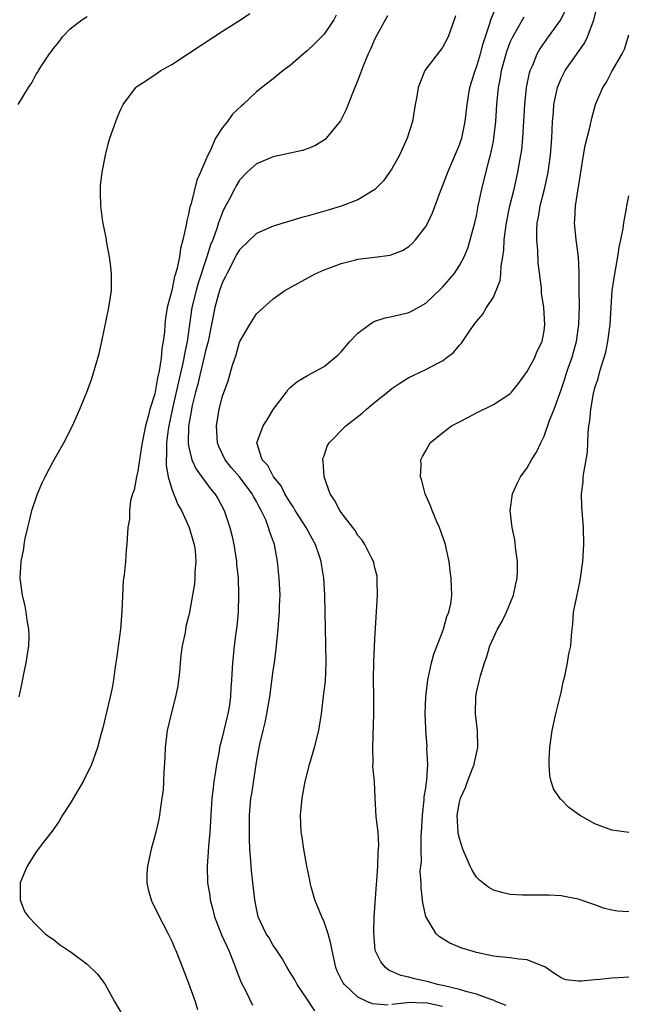
# Model space of a CAD drawing. Units: inches. Extents: x 2616000 to 2619000, y 1482000 to 1485000.
# Drawn here: x 2618327 to 2618399, y 1483225 to 1483341 of the extents above; entities that cross this region are included whole.
import ezdxf

# ---------------------------------------------------------------- set-up
doc = ezdxf.new("R2010")
doc.units = ezdxf.units.IN
doc.header["$MEASUREMENT"] = 0
doc.layers.add('LD26161482_10ft', color=120, linetype='Continuous')

msp = doc.modelspace()

# ---------------------------------------------------------------- linework, layer by layer
at = {"layer": 'LD26161482_10ft'}
for points, elevation in [([(2618361.89, 1483223.89), (2618361, 1483225.26), (2618359.8, 1483227), (2618359.53, 1483227.53), (2618359, 1483228.43), (2618358.64, 1483229), (2618358.06, 1483230.06), (2618357.4, 1483231), (2618357.25, 1483231.25), (2618357, 1483231.6), (2618356.5, 1483232.5), (2618356.15, 1483233), (2618355.23, 1483235), (2618355, 1483235.97), (2618354.81, 1483237), (2618354.41, 1483240.41), (2618354.37, 1483241), (2618354.35, 1483241.65), (2618354.23, 1483243), (2618354.17, 1483244.17), (2618354.17, 1483245), (2618354.19, 1483245.81), (2618354.18, 1483247), (2618354.36, 1483249), (2618354.46, 1483249.54), (2618355, 1483253.26), (2618355.39, 1483255.39), (2618355.79, 1483257), (2618356.05, 1483257.95), (2618356.24, 1483259), (2618356.57, 1483261), (2618357, 1483264.12), (2618357.14, 1483265), (2618357.35, 1483266.65), (2618357.59, 1483269), (2618357.62, 1483269.62), (2618357.75, 1483271), (2618357.74, 1483271.74), (2618357.8, 1483273), (2618357.7, 1483275), (2618357.49, 1483277), (2618357.13, 1483279), (2618356.56, 1483280.56), (2618356.45, 1483281), (2618356.1, 1483281.9), (2618355.58, 1483283), (2618355.37, 1483283.37), (2618355, 1483284.09), (2618354.67, 1483284.67), (2618354.52, 1483285), (2618353, 1483286.98), (2618352.06, 1483288.06), (2618351.33, 1483289), (2618350.58, 1483290.58), (2618350.41, 1483291), (2618350.34, 1483292.34), (2618350.28, 1483293), (2618350.62, 1483295), (2618351, 1483296.54), (2618351.66, 1483298.34), (2618352.17, 1483300.17), (2618352.6, 1483301.4), (2618353, 1483302.9), (2618353.03, 1483302.97), (2618354.22, 1483305), (2618355, 1483306.25), (2618355.39, 1483306.61), (2618357, 1483308.01), (2618358.36, 1483309), (2618361.93, 1483311), (2618363, 1483311.44), (2618363.69, 1483311.69), (2618365, 1483312.2), (2618366.6, 1483312.6), (2618367, 1483312.72), (2618368.95, 1483312.95), (2618370.8, 1483313.2), (2618371, 1483313.25), (2618372.25, 1483313.75), (2618373, 1483314.21), (2618373.42, 1483314.58), (2618373.79, 1483315), (2618375, 1483316.58), (2618375.24, 1483317), (2618375.8, 1483318.2), (2618376.75, 1483320.75), (2618377, 1483321.35), (2618377.62, 1483323), (2618379, 1483326.23), (2618379.2, 1483326.8), (2618379.26, 1483327), (2618379.67, 1483329), (2618379.89, 1483331), (2618380.23, 1483333), (2618380.84, 1483335), (2618381, 1483335.42), (2618381.46, 1483337), (2618381.78, 1483338.22), (2618382.58, 1483340.58), (2618382.69, 1483341), (2618383.37, 1483342.63)], 8960), ([(2618384.51, 1483224.51), (2618383.3, 1483225), (2618383, 1483225.14), (2618382.82, 1483225.18), (2618381, 1483225.85), (2618379.89, 1483226.11), (2618379, 1483226.39), (2618377.18, 1483226.82), (2618377, 1483226.88), (2618376.4, 1483227), (2618375.33, 1483227.33), (2618373.67, 1483227.67), (2618373, 1483227.86), (2618372.05, 1483228.05), (2618371, 1483228.54), (2618370.67, 1483228.67), (2618370.25, 1483229), (2618369.69, 1483229.69), (2618369.03, 1483231), (2618368.86, 1483233.14), (2618368.92, 1483235), (2618369.18, 1483238.82), (2618369.23, 1483239.23), (2618369.33, 1483241), (2618369.37, 1483242.63), (2618369.44, 1483243), (2618369.48, 1483243.48), (2618369.38, 1483245), (2618369.17, 1483246.83), (2618369.04, 1483249.04), (2618368.94, 1483251), (2618368.77, 1483252.77), (2618368.81, 1483253.19), (2618368.74, 1483255), (2618368.88, 1483259), (2618368.87, 1483261.13), (2618368.84, 1483263), (2618368.87, 1483265.13), (2618369, 1483267.81), (2618369.31, 1483273), (2618369.27, 1483274.73), (2618369.28, 1483275), (2618369.26, 1483275.26), (2618369, 1483276.24), (2618368.87, 1483276.87), (2618368.82, 1483277), (2618368.59, 1483277.41), (2618367.81, 1483279), (2618367.51, 1483279.51), (2618367, 1483280.05), (2618366.66, 1483280.66), (2618365, 1483282.79), (2618364.85, 1483283), (2618364.24, 1483284.24), (2618363.72, 1483285), (2618363.01, 1483287), (2618362.88, 1483288.88), (2618362.84, 1483289), (2618362.86, 1483289.14), (2618363, 1483289.49), (2618363.38, 1483290.62), (2618363.59, 1483291), (2618365.58, 1483293), (2618367.49, 1483294.51), (2618368.02, 1483295), (2618369, 1483295.83), (2618370.48, 1483297), (2618371, 1483297.45), (2618371.94, 1483298.06), (2618373, 1483298.73), (2618375, 1483299.66), (2618376.43, 1483300.43), (2618377, 1483300.72), (2618377.4, 1483301), (2618378.3, 1483301.7), (2618379, 1483302.55), (2618379.22, 1483302.78), (2618380.08, 1483304.08), (2618380.73, 1483305), (2618380.86, 1483305.14), (2618381, 1483305.34), (2618381.77, 1483306.23), (2618382.19, 1483307), (2618383, 1483308.24), (2618383.34, 1483309), (2618383.79, 1483310.21), (2618383.88, 1483311), (2618383.93, 1483311.93), (2618384.11, 1483313), (2618384.22, 1483313.78), (2618384.28, 1483315), (2618384.46, 1483316.46), (2618384.54, 1483317), (2618384.95, 1483319), (2618385.44, 1483321), (2618385.9, 1483323), (2618386.26, 1483325), (2618386.35, 1483325.65), (2618386.48, 1483327), (2618386.71, 1483331), (2618386.92, 1483333), (2618387.27, 1483334.73), (2618387.35, 1483335), (2618387.65, 1483335.65), (2618388.19, 1483337), (2618388.48, 1483337.52), (2618389.3, 1483338.7), (2618389.53, 1483339), (2618390.97, 1483341), (2618391.63, 1483342.37)], 8980), ([(2618399, 1483227.87), (2618397.77, 1483227.77), (2618397, 1483227.74), (2618395.57, 1483227.57), (2618395, 1483227.55), (2618393.38, 1483227.38), (2618393, 1483227.4), (2618391.56, 1483227.56), (2618391, 1483227.78), (2618390.26, 1483228.26), (2618389.08, 1483229.08), (2618388.83, 1483229.17), (2618387, 1483229.91), (2618386, 1483230), (2618385, 1483230.15), (2618383.72, 1483230.28), (2618383, 1483230.34), (2618381, 1483230.77), (2618380.22, 1483231), (2618379.29, 1483231.29), (2618377.87, 1483231.87), (2618376.62, 1483232.62), (2618376.23, 1483233), (2618375.02, 1483235.02), (2618374.66, 1483236.66), (2618374.64, 1483237), (2618374.45, 1483238.45), (2618374.45, 1483239), (2618374.36, 1483240.36), (2618374.42, 1483241), (2618374.49, 1483241.51), (2618374.47, 1483243), (2618374.47, 1483244.47), (2618374.52, 1483245), (2618374.61, 1483247), (2618374.82, 1483248.82), (2618374.83, 1483249.17), (2618375, 1483250.21), (2618375.09, 1483250.91), (2618375.15, 1483251.15), (2618375.24, 1483253), (2618375.13, 1483254.87), (2618375.16, 1483255.16), (2618375.01, 1483257), (2618375, 1483257.29), (2618374.95, 1483259), (2618375.03, 1483261), (2618375.26, 1483263), (2618375.35, 1483263.35), (2618375.69, 1483265), (2618375.97, 1483266.03), (2618377, 1483268.69), (2618377.11, 1483269), (2618377.5, 1483270.5), (2618377.74, 1483271), (2618377.97, 1483271.97), (2618378.1, 1483273), (2618378.06, 1483273.94), (2618378.03, 1483275), (2618377.88, 1483275.88), (2618377.76, 1483277), (2618377.44, 1483278.56), (2618377.33, 1483279), (2618376.63, 1483281), (2618376.32, 1483281.68), (2618375.75, 1483283), (2618375.58, 1483283.57), (2618374.95, 1483285), (2618374.56, 1483286.56), (2618374.39, 1483287), (2618374.46, 1483288.46), (2618374.44, 1483289), (2618374.62, 1483289.38), (2618375, 1483290.05), (2618375.33, 1483290.67), (2618375.55, 1483291), (2618377, 1483292.2), (2618378.07, 1483293), (2618379, 1483293.51), (2618379.99, 1483294.01), (2618381, 1483294.55), (2618383, 1483295.54), (2618384.58, 1483296.58), (2618385, 1483296.84), (2618385.14, 1483297), (2618385.97, 1483298.03), (2618387, 1483299.43), (2618387.84, 1483301), (2618388.17, 1483301.83), (2618388.78, 1483303), (2618389, 1483304.23), (2618389.09, 1483305), (2618388.96, 1483307), (2618388.7, 1483308.7), (2618388.67, 1483309.33), (2618388.3, 1483312.3), (2618388.26, 1483313.74), (2618388.12, 1483315), (2618388.12, 1483316.12), (2618388.18, 1483317), (2618388.33, 1483317.67), (2618388.54, 1483319), (2618389.04, 1483321), (2618389.41, 1483322.59), (2618389.47, 1483323), (2618389.74, 1483325), (2618389.89, 1483327), (2618389.95, 1483327.95), (2618390, 1483329), (2618390.1, 1483330.1), (2618390.16, 1483331), (2618390.47, 1483332.47), (2618390.56, 1483333), (2618391, 1483334.07), (2618391.48, 1483335), (2618393.75, 1483338.25), (2618394.1, 1483339), (2618394.77, 1483340.77), (2618394.88, 1483341), (2618395.29, 1483342.71)], 8990), ([(2618326.86, 1483331), (2618328.06, 1483333), (2618328.46, 1483333.54), (2618329, 1483334.56), (2618329.17, 1483334.83), (2618329.25, 1483335), (2618329.68, 1483335.68), (2618330.56, 1483337), (2618330.77, 1483337.23), (2618331, 1483337.57), (2618331.65, 1483338.35), (2618332.1, 1483339), (2618333, 1483339.93), (2618334.37, 1483341), (2618335, 1483341.38)], 8910), ([(2618326.96, 1483261), (2618327.34, 1483262.66), (2618327.5, 1483263.5), (2618327.82, 1483265), (2618328.11, 1483267), (2618328.16, 1483268.16), (2618328.13, 1483269), (2618327.93, 1483270.07), (2618327.82, 1483271), (2618327.69, 1483271.69), (2618327.35, 1483273), (2618327.09, 1483275), (2618327.21, 1483277), (2618327.51, 1483278.49), (2618327.58, 1483279), (2618327.7, 1483279.7), (2618327.99, 1483281), (2618328.19, 1483281.81), (2618328.47, 1483283), (2618329.16, 1483285), (2618329.71, 1483286.29), (2618330.05, 1483287), (2618331, 1483288.79), (2618332.24, 1483291), (2618333.27, 1483293), (2618334.16, 1483295), (2618334.97, 1483297), (2618335.52, 1483298.48), (2618335.69, 1483299), (2618335.95, 1483299.95), (2618336.28, 1483301), (2618336.43, 1483301.57), (2618336.75, 1483303), (2618337.57, 1483307), (2618337.88, 1483309), (2618337.9, 1483311), (2618337.82, 1483311.82), (2618337.66, 1483313), (2618337.35, 1483314.65), (2618337.25, 1483315.25), (2618336.87, 1483317.13), (2618336.61, 1483319), (2618336.59, 1483320.59), (2618336.57, 1483321), (2618336.6, 1483321.4), (2618336.78, 1483323), (2618337.16, 1483325), (2618337.52, 1483326.48), (2618337.69, 1483327), (2618338.38, 1483329), (2618338.57, 1483329.43), (2618339, 1483330.44), (2618339.25, 1483331), (2618340.75, 1483333), (2618340.88, 1483333.12), (2618341.5, 1483333.5), (2618343, 1483334.5), (2618343.71, 1483335), (2618345, 1483335.71), (2618347, 1483337.01), (2618349.99, 1483339), (2618351, 1483339.66), (2618353.14, 1483341), (2618354.24, 1483341.76)], 8920), ([(2618364.44, 1483341.56), (2618364.16, 1483341), (2618363, 1483339.32), (2618362.7, 1483339), (2618361.85, 1483338.15), (2618361, 1483337.35), (2618360.58, 1483337), (2618359, 1483335.6), (2618358.18, 1483335), (2618357, 1483334.03), (2618355.64, 1483333), (2618355, 1483332.49), (2618353.45, 1483331), (2618353.19, 1483330.81), (2618352.16, 1483329.84), (2618351.59, 1483329), (2618351, 1483328.29), (2618350.19, 1483327), (2618349.58, 1483325.58), (2618349.26, 1483325), (2618349, 1483324.36), (2618348.41, 1483323), (2618347.95, 1483322.05), (2618347.28, 1483319.28), (2618347.14, 1483318.86), (2618347, 1483318.05), (2618346.77, 1483317.23), (2618346.72, 1483316.72), (2618346.33, 1483315), (2618346.02, 1483313.98), (2618345.91, 1483313), (2618345.66, 1483311.66), (2618345.46, 1483311), (2618345.34, 1483310.66), (2618345, 1483309.02), (2618344.47, 1483307), (2618344.25, 1483305.75), (2618344.18, 1483305), (2618344.13, 1483304.13), (2618344, 1483303), (2618343.84, 1483302.16), (2618343.74, 1483301), (2618343.53, 1483299.53), (2618343.32, 1483298.68), (2618343, 1483296.8), (2618342.43, 1483295), (2618342.27, 1483294.27), (2618341.89, 1483293), (2618341.63, 1483291.63), (2618341.49, 1483291), (2618341.43, 1483290.57), (2618341.18, 1483289), (2618341, 1483287.67), (2618340.83, 1483287), (2618340.55, 1483285.45), (2618340.38, 1483285), (2618340.14, 1483284.14), (2618340.02, 1483283), (2618340, 1483282), (2618339.8, 1483281), (2618339.72, 1483279.72), (2618339.7, 1483279), (2618339.6, 1483278.4), (2618339.53, 1483277), (2618339.4, 1483275.4), (2618339.27, 1483274.73), (2618339.1, 1483271.1), (2618338.93, 1483269), (2618338.48, 1483265.52), (2618338.28, 1483264.28), (2618338.12, 1483263), (2618337.96, 1483262.04), (2618337.74, 1483261), (2618336.81, 1483257.19), (2618336.65, 1483256.65), (2618336.23, 1483255), (2618335.92, 1483254.08), (2618335.51, 1483253), (2618334.52, 1483251), (2618333, 1483248.4), (2618332.09, 1483247), (2618331.7, 1483246.3), (2618330.87, 1483245.13), (2618329.96, 1483243.96), (2618329, 1483242.68), (2618327.91, 1483241), (2618327.14, 1483239.14), (2618327.09, 1483239), (2618327.11, 1483238.89), (2618327.08, 1483237), (2618327.62, 1483235.62), (2618328.08, 1483235), (2618329, 1483234.03), (2618330.05, 1483233), (2618330.58, 1483232.58), (2618331, 1483232.34), (2618331.73, 1483231.73), (2618332.81, 1483231), (2618333, 1483230.89), (2618335, 1483229.39), (2618336.23, 1483228.23), (2618337.09, 1483227.09), (2618338.23, 1483225), (2618339.26, 1483223.26)], 8930), ([(2618370.51, 1483341.49), (2618369.28, 1483339.28), (2618369, 1483338.74), (2618368.48, 1483337.52), (2618368.22, 1483337), (2618367.66, 1483335.66), (2618367.41, 1483335), (2618367.32, 1483334.68), (2618367, 1483333.85), (2618366.4, 1483332.4), (2618365.61, 1483330.39), (2618364.92, 1483329.08), (2618363.26, 1483327), (2618363.13, 1483326.87), (2618361.9, 1483326.1), (2618361, 1483325.75), (2618360.44, 1483325.56), (2618357, 1483324.8), (2618355, 1483323.97), (2618353.92, 1483323), (2618353, 1483322.07), (2618352.61, 1483321.39), (2618352.4, 1483321), (2618351.77, 1483319.77), (2618351.23, 1483318.77), (2618351, 1483318.27), (2618350.54, 1483317), (2618350.34, 1483316.34), (2618349.84, 1483315), (2618349.59, 1483314.41), (2618349.16, 1483313), (2618348.12, 1483309.88), (2618347.88, 1483309), (2618347.39, 1483307), (2618347.09, 1483305), (2618346.81, 1483303), (2618346.49, 1483301.51), (2618346.42, 1483301), (2618346.28, 1483300.28), (2618345.78, 1483298.22), (2618345.09, 1483295.09), (2618344.65, 1483293), (2618344.59, 1483292.59), (2618344.39, 1483291), (2618344.4, 1483289.6), (2618344.34, 1483289), (2618344.33, 1483288.33), (2618344.57, 1483287), (2618345, 1483285.55), (2618345.74, 1483283.74), (2618346.17, 1483283), (2618347.07, 1483281), (2618347.49, 1483279.49), (2618347.65, 1483279), (2618347.76, 1483278.24), (2618347.85, 1483277), (2618347.72, 1483275.72), (2618347.72, 1483275), (2618347.67, 1483274.33), (2618347.11, 1483271), (2618347, 1483270.49), (2618346.68, 1483269.32), (2618346.59, 1483268.59), (2618346.24, 1483267), (2618346.08, 1483265.92), (2618346.01, 1483265), (2618345.91, 1483263.91), (2618345.81, 1483263), (2618345.71, 1483262.29), (2618345.46, 1483261), (2618344.93, 1483259), (2618344.47, 1483257), (2618344.23, 1483255), (2618344.18, 1483253.82), (2618344.07, 1483252.07), (2618344.04, 1483251), (2618343.98, 1483250.02), (2618343.85, 1483249), (2618343.62, 1483247.62), (2618343.55, 1483247), (2618343.46, 1483246.54), (2618343.11, 1483245), (2618343, 1483244.55), (2618342.57, 1483243), (2618342.13, 1483241), (2618342.07, 1483240.07), (2618342.06, 1483239), (2618342.22, 1483238.22), (2618342.57, 1483237), (2618342.7, 1483236.7), (2618343, 1483236.11), (2618343.34, 1483235.34), (2618344.56, 1483233), (2618345, 1483232.12), (2618345.31, 1483231.31), (2618345.48, 1483231), (2618346.26, 1483229), (2618346.48, 1483228.48), (2618347, 1483227.15), (2618347.77, 1483225), (2618348.03, 1483224.03)], 8940), ([(2618378.52, 1483341.48), (2618378.38, 1483341), (2618377.65, 1483339), (2618377, 1483337.72), (2618374.92, 1483335), (2618374.1, 1483333), (2618373.94, 1483331.94), (2618373.77, 1483331), (2618373.46, 1483329), (2618372.82, 1483327), (2618371.9, 1483325), (2618371, 1483323.4), (2618370.74, 1483323), (2618370.01, 1483321.99), (2618369, 1483320.94), (2618367, 1483319.71), (2618365.15, 1483319), (2618363.5, 1483318.5), (2618361, 1483317.79), (2618360.37, 1483317.63), (2618357, 1483316.62), (2618355, 1483315.74), (2618353, 1483313.81), (2618352.7, 1483313.3), (2618351.49, 1483311), (2618351.35, 1483310.65), (2618351, 1483309.99), (2618350.66, 1483309), (2618350.11, 1483307), (2618349.3, 1483303), (2618349, 1483301.89), (2618348.81, 1483301), (2618348.32, 1483299), (2618348.07, 1483297.93), (2618347.81, 1483297), (2618347.41, 1483295.41), (2618347.33, 1483295), (2618347.3, 1483294.7), (2618346.99, 1483292.99), (2618346.95, 1483291), (2618347, 1483290.67), (2618347.38, 1483289), (2618347.88, 1483287.88), (2618349.58, 1483285.58), (2618350.11, 1483285), (2618350.44, 1483284.44), (2618351.21, 1483283), (2618351.87, 1483281), (2618352.1, 1483280.1), (2618352.35, 1483279), (2618352.65, 1483277), (2618352.67, 1483276.67), (2618352.83, 1483275), (2618352.9, 1483273.1), (2618352.85, 1483271), (2618352.69, 1483269.31), (2618352.57, 1483268.57), (2618352.37, 1483267), (2618352.26, 1483265.74), (2618352.17, 1483265), (2618352.08, 1483263), (2618351.99, 1483262.01), (2618351.95, 1483261), (2618351.79, 1483259.79), (2618351.64, 1483259), (2618351.49, 1483258.51), (2618351, 1483256.33), (2618350.65, 1483255), (2618350.59, 1483254.59), (2618350.28, 1483253), (2618350.18, 1483252.18), (2618349.99, 1483251), (2618349.87, 1483249.87), (2618349.75, 1483249), (2618349.67, 1483247.67), (2618349.61, 1483247), (2618349.5, 1483245), (2618349.35, 1483243.35), (2618349.32, 1483242.68), (2618349.18, 1483241), (2618349.24, 1483239), (2618349.5, 1483237.5), (2618349.56, 1483237), (2618349.87, 1483235.87), (2618350.07, 1483235), (2618350.87, 1483232.87), (2618351.73, 1483231), (2618352.27, 1483229.73), (2618352.55, 1483229), (2618352.65, 1483228.65), (2618353.22, 1483227.22), (2618353.7, 1483226.3), (2618354.56, 1483224.56)], 8950), ([(2618370.57, 1483224.57), (2618368.72, 1483224.72), (2618368.06, 1483225), (2618367, 1483225.48), (2618365.4, 1483227), (2618365.23, 1483227.23), (2618364.56, 1483228.56), (2618364.38, 1483229), (2618363.94, 1483231), (2618363.81, 1483231.81), (2618363.5, 1483233), (2618363, 1483234.39), (2618362.72, 1483235), (2618361.91, 1483237), (2618361.48, 1483238.52), (2618361.37, 1483239), (2618361.33, 1483239.33), (2618360.97, 1483241), (2618360.6, 1483243), (2618360.39, 1483244.39), (2618360.31, 1483245), (2618360.23, 1483247), (2618360.39, 1483249), (2618360.77, 1483251), (2618361.29, 1483253), (2618361.87, 1483255), (2618362.36, 1483257), (2618362.46, 1483257.54), (2618362.68, 1483259), (2618362.94, 1483261.06), (2618363.15, 1483262.85), (2618363.26, 1483265), (2618363.22, 1483267.22), (2618363.15, 1483269), (2618363.07, 1483273), (2618362.95, 1483275), (2618362.68, 1483276.68), (2618362.64, 1483277), (2618362.5, 1483277.5), (2618361.99, 1483279), (2618361.62, 1483279.62), (2618360.9, 1483281), (2618359.6, 1483283), (2618359.39, 1483283.39), (2618359, 1483283.94), (2618358.37, 1483285), (2618357.94, 1483285.94), (2618357.04, 1483287), (2618356.34, 1483288.34), (2618355.67, 1483289), (2618355.04, 1483291), (2618355.82, 1483293), (2618356.26, 1483293.74), (2618357, 1483294.94), (2618358.54, 1483297), (2618358.72, 1483297.28), (2618359, 1483297.55), (2618359.79, 1483298.21), (2618361.05, 1483298.95), (2618363, 1483300.04), (2618364.19, 1483301), (2618364.63, 1483301.37), (2618365, 1483301.77), (2618366.05, 1483303), (2618367, 1483303.98), (2618368.35, 1483305), (2618368.74, 1483305.26), (2618369, 1483305.38), (2618370.23, 1483305.77), (2618371, 1483305.93), (2618371.85, 1483306.15), (2618373, 1483306.41), (2618373.4, 1483306.6), (2618375, 1483307.51), (2618376.81, 1483309.19), (2618377, 1483309.4), (2618378.36, 1483311), (2618379, 1483311.98), (2618379.54, 1483313), (2618379.98, 1483314.02), (2618380.26, 1483315), (2618380.81, 1483317), (2618381, 1483317.84), (2618381.22, 1483319), (2618381.63, 1483321), (2618382.5, 1483324.5), (2618382.65, 1483325), (2618383, 1483326.67), (2618383.06, 1483327), (2618383.28, 1483329), (2618383.4, 1483331), (2618383.6, 1483333), (2618383.84, 1483334.16), (2618383.97, 1483335), (2618384.5, 1483337), (2618384.62, 1483337.38), (2618385, 1483338.37), (2618385.29, 1483339), (2618386.65, 1483341.35)], 8970), ([(2618399, 1483235.57), (2618397.66, 1483235.66), (2618397, 1483235.8), (2618396.02, 1483236.02), (2618395, 1483236.43), (2618393, 1483237.09), (2618391, 1483237.46), (2618389.55, 1483237.55), (2618387, 1483237.54), (2618386.45, 1483237.55), (2618385, 1483237.63), (2618384.17, 1483237.83), (2618383, 1483238.15), (2618382.47, 1483238.47), (2618381.75, 1483239), (2618381.34, 1483239.34), (2618381, 1483239.69), (2618380.49, 1483240.49), (2618380.24, 1483241), (2618379.41, 1483243), (2618379, 1483244.24), (2618378.85, 1483244.85), (2618378.83, 1483245), (2618378.73, 1483247), (2618379, 1483248.54), (2618379.11, 1483249), (2618379.72, 1483250.28), (2618379.95, 1483251), (2618380.52, 1483252.52), (2618380.72, 1483253), (2618380.78, 1483253.22), (2618381.15, 1483255), (2618381.11, 1483257), (2618380.9, 1483259), (2618380.91, 1483261), (2618381, 1483261.49), (2618381.35, 1483263), (2618381.48, 1483263.48), (2618381.96, 1483265), (2618382.23, 1483265.77), (2618382.59, 1483267), (2618383, 1483267.96), (2618383.49, 1483269), (2618384.05, 1483269.95), (2618384.54, 1483271), (2618385.36, 1483273), (2618385.64, 1483274.36), (2618385.79, 1483275), (2618385.85, 1483275.85), (2618385.84, 1483277), (2618385.64, 1483278.36), (2618385.54, 1483279.54), (2618385.21, 1483281), (2618384.97, 1483283), (2618385.25, 1483285), (2618385.81, 1483286.19), (2618386.21, 1483287), (2618387, 1483288.06), (2618387.52, 1483289), (2618388.09, 1483289.91), (2618388.59, 1483291), (2618389, 1483291.81), (2618389.64, 1483293.64), (2618390.17, 1483295), (2618391, 1483297.29), (2618391.43, 1483298.57), (2618391.56, 1483299), (2618391.84, 1483299.84), (2618392.25, 1483301), (2618392.82, 1483303), (2618393.11, 1483305), (2618393.16, 1483307.16), (2618393.13, 1483309), (2618393.14, 1483310.86), (2618393.15, 1483311.15), (2618393.05, 1483313), (2618392.77, 1483315), (2618392.58, 1483317), (2618392.63, 1483317.37), (2618392.72, 1483319), (2618393.33, 1483323), (2618393.64, 1483325), (2618393.84, 1483326.16), (2618394.44, 1483328.44), (2618394.63, 1483329.37), (2618395.06, 1483331), (2618395.93, 1483333), (2618396.36, 1483333.64), (2618397, 1483334.9), (2618398.2, 1483337), (2618398.47, 1483337.53), (2618399, 1483339.24)], 9000), ([(2618399, 1483244.94), (2618397, 1483245.22), (2618395, 1483245.97), (2618393.18, 1483247), (2618391.92, 1483247.92), (2618391, 1483248.86), (2618390.91, 1483248.91), (2618390.85, 1483249), (2618390.12, 1483250.12), (2618389.81, 1483251), (2618389.68, 1483251.68), (2618389.58, 1483253), (2618389.59, 1483253.59), (2618389.68, 1483255), (2618389.96, 1483257), (2618390.38, 1483259), (2618391, 1483261.5), (2618391.26, 1483262.74), (2618391.45, 1483263.45), (2618391.76, 1483265), (2618391.93, 1483266.07), (2618392.13, 1483267), (2618392.22, 1483268.22), (2618392.3, 1483269), (2618392.39, 1483269.61), (2618392.48, 1483271), (2618392.84, 1483272.84), (2618393.27, 1483274.73), (2618393.58, 1483277), (2618393.66, 1483278.34), (2618393.68, 1483279), (2618393.65, 1483281), (2618393.46, 1483283.46), (2618393.39, 1483285), (2618393.59, 1483286.41), (2618393.62, 1483287), (2618393.71, 1483287.71), (2618393.98, 1483289), (2618394.11, 1483289.89), (2618394.17, 1483291), (2618394.19, 1483292.19), (2618394.27, 1483293), (2618394.39, 1483293.61), (2618394.5, 1483295), (2618394.83, 1483296.83), (2618395, 1483297.5), (2618395.38, 1483298.62), (2618395.61, 1483299.61), (2618396.29, 1483301.71), (2618396.53, 1483303), (2618396.79, 1483305), (2618397.02, 1483309), (2618397.33, 1483311), (2618397.71, 1483313), (2618397.86, 1483314.14), (2618398.07, 1483315), (2618398.34, 1483316.34), (2618398.41, 1483317), (2618398.72, 1483318.72), (2618398.75, 1483319), (2618399, 1483320.21)], 9010), ([(2618377, 1483224.39), (2618375, 1483224.82), (2618374.8, 1483224.8), (2618373, 1483224.86), (2618372.81, 1483224.81), (2618371, 1483224.64)], 8970)]:
    msp.add_lwpolyline(points, dxfattribs=dict(at, elevation=elevation))

doc.saveas('drawing.dxf')
